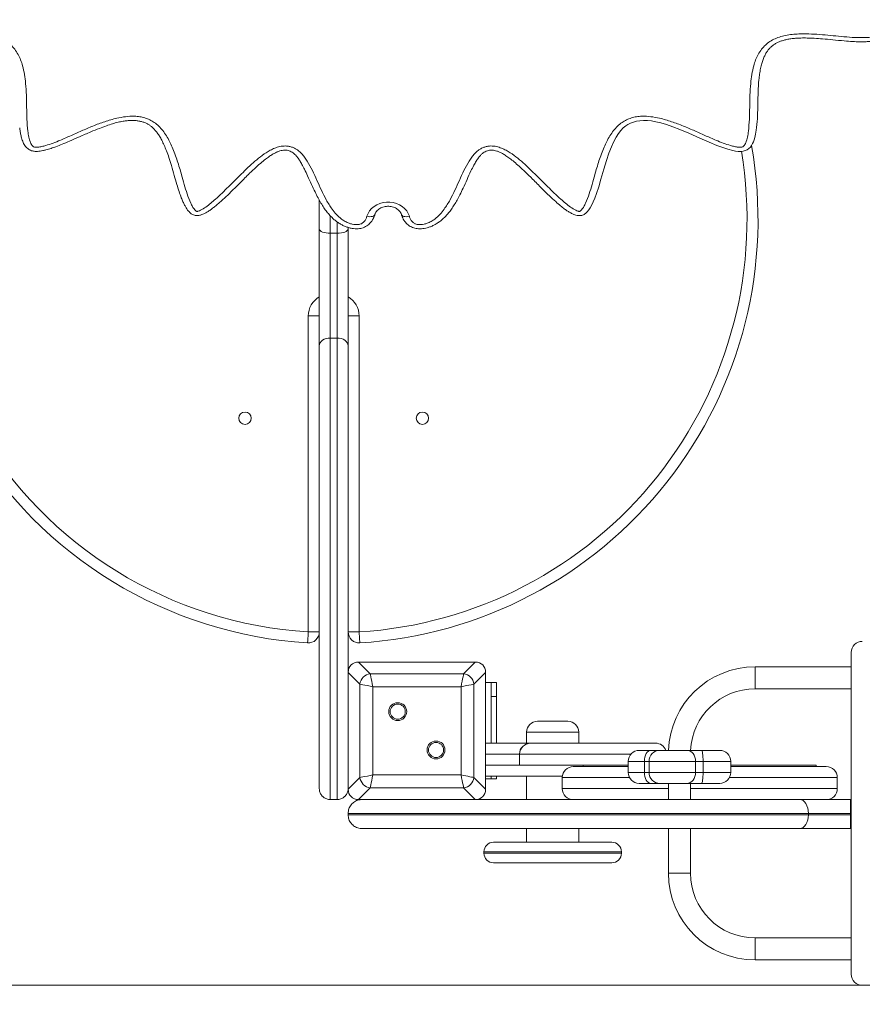
# Model space of a CAD drawing. Units: millimetres. Extents: x 63 to 144, y 65 to 239.
# Drawn here: x 91 to 97, y 90 to 98 of the extents above; entities that cross this region are included whole.
import ezdxf

# ---------------------------------------------------------------- set-up
doc = ezdxf.new("R2010")
doc.units = ezdxf.units.MM
doc.styles.add('SLDTEXTSTYLE0', font='TXT', dxfattribs={"width": 0.663})
doc.dimstyles.new('SLDDIMSTYLE0', dxfattribs={"dimtxt": 5, "dimasz": 3.302, "dimexe": 0, "dimexo": 0.0625, "dimgap": 1.25, "dimtad": 2, "dimlfac": 100, "dimrnd": 1e-09, "dimzin": 12, "dimdsep": 46, "dimtxsty": 'SLDTEXTSTYLE0', "dimsah": 1, "dimcen": 0.09, "dimadec": 0, "dimazin": 0, "dimtfac": 1, "dimtofl": 0, "dimtmove": 0, "dimatfit": 3, "dimfxl": 0, "dimfrac": 2, "dimtolj": 1, "dimtzin": 12, "dimarcsym": 0})
doc.dimstyles.new('SLDDIMSTYLE1', dxfattribs={"dimtxt": 5, "dimasz": 3.302, "dimexe": 0, "dimexo": 0.0625, "dimgap": 1.25, "dimtad": 2, "dimlfac": 100, "dimrnd": 1e-09, "dimzin": 12, "dimdsep": 46, "dimtxsty": 'SLDTEXTSTYLE0', "dimsah": 1, "dimcen": 0.09, "dimadec": 0, "dimazin": 0, "dimtfac": 1, "dimtofl": 0, "dimtmove": 0, "dimatfit": 3, "dimfxl": 0, "dimfrac": 2, "dimtolj": 1, "dimtzin": 12, "dimarcsym": 0})

# ---------------------------------------------------------------- blocks, each defined once
blk = doc.blocks.new('*D4')
at = {"color": 7, "linetype": 'Continuous', "lineweight": 0}
for p, q in [((75.4276, 90.5206), (75.4276, 64.5206)), ((143.545, 90.5206), (143.545, 64.5206)), ((75.4276, 65.5206), (143.545, 65.5206))]:
    blk.add_line(p, q, dxfattribs=at)
for points in [[(75.4276, 65.5206), (78.7296, 65.0126), (78.7296, 66.0286)], [(143.545, 65.5206), (140.243, 66.0286), (140.243, 65.0126)]]:
    blk.add_solid(points, dxfattribs=at)
at = {"color": 7, "linetype": 'Continuous', "lineweight": 0, "insert": (103.3393, 71.9659), "char_height": 5, "attachment_point": 1, "style": 'SLDTEXTSTYLE0'}
blk.add_mtext('6500', dxfattribs=at)
blk = doc.blocks.new('*D5')
at = {"color": 7, "linetype": 'Continuous', "lineweight": 0}
for p, q in [((128.545, 109.3394), (128.545, 74.5206)), ((87.8469, 102.5094), (87.8469, 74.5206)), ((87.8469, 75.5206), (128.545, 75.5206))]:
    blk.add_line(p, q, dxfattribs=at)
for points in [[(87.8469, 75.5206), (91.1489, 75.0126), (91.1489, 76.0286)], [(128.545, 75.5206), (125.243, 76.0286), (125.243, 75.0126)]]:
    blk.add_solid(points, dxfattribs=at)
at = {"color": 7, "linetype": 'Continuous', "lineweight": 0, "insert": (103.3955, 81.9659), "char_height": 5, "attachment_point": 1, "style": 'SLDTEXTSTYLE0'}
blk.add_mtext('4000', dxfattribs=at)
blk = doc.blocks.new('*D6')
at = {"color": 7, "linetype": 'Continuous', "lineweight": 0}
for p, q in [((75.4276, 120.3994), (75.4276, 126.7494)), ((123.6624, 120.3994), (74.4276, 120.3994)), ((75.4276, 90.5194), (75.4276, 120.3994)), ((97.3616, 90.5194), (74.4276, 90.5194)), ((75.4276, 90.5194), (75.4276, 84.1694))]:
    blk.add_line(p, q, dxfattribs=at)
for points in [[(75.4276, 120.3994), (75.9356, 123.7014), (74.9196, 123.7014)], [(75.4276, 90.5194), (74.9196, 87.2174), (75.9356, 87.2174)]]:
    blk.add_solid(points, dxfattribs=at)
at = {"color": 7, "linetype": 'Continuous', "lineweight": 0, "insert": (68.9822, 98.0158), "char_height": 5, "attachment_point": 1, "rotation": 90, "style": 'SLDTEXTSTYLE0'}
blk.add_mtext('3000', dxfattribs=at)

msp = doc.modelspace()

# ---------------------------------------------------------------- linework, layer by layer
at = {"color": 7, "linetype": 'Continuous', "lineweight": 15}
for p, q in [((93.33241, 96.01742), (93.33241, 96.22707)), ((93.33241, 95.16916), (93.33241, 96.01742)), ((93.41241, 95.98607), (93.46241, 95.98607)), ((93.41241, 95.98607), (93.41241, 95.22481)), ((93.46241, 95.22481), (93.46241, 95.98607)), ((93.54241, 96.02855), (93.54241, 96.01742)), ((93.54241, 96.01742), (93.54241, 95.16916)), ((93.25241, 93.088), (93.25241, 95.38491)), ((93.25241, 95.38491), (93.33241, 95.38491)), ((93.54241, 95.38491), (93.62241, 95.38491)), ((93.62241, 95.38491), (93.62241, 93.088)), ((93.41241, 95.22481), (93.41241, 91.86942)), ((93.46241, 95.22481), (93.41241, 95.22481)), ((93.46241, 91.86942), (93.46241, 95.22481)), ((93.33241, 91.94942), (93.33241, 95.16916)), ((93.54241, 95.16916), (93.54241, 91.94942)), ((93.25241, 93.088), (93.33241, 93.088)), ((93.54241, 93.088), (93.62241, 93.088)), ((97.20161, 90.59942), (97.20161, 92.93942)), ((93.61759, 92.86942), (93.70283, 92.78417)), ((94.46723, 92.86942), (93.61759, 92.86942)), ((93.96241, 92.86942), (93.62241, 92.86942)), ((94.46241, 92.86942), (94.12241, 92.86942)), ((94.38199, 92.78417), (94.46723, 92.86942)), ((93.62765, 92.709), (93.54241, 92.79424)), ((93.70283, 92.78417), (94.38199, 92.78417)), ((94.54241, 92.79424), (94.45717, 92.709)), ((94.54241, 91.94459), (94.54241, 92.79424)), ((94.54241, 92.44942), (94.54241, 92.78942)), ((97.20161, 92.83442), (96.50161, 92.83442)), ((96.50161, 92.83442), (96.50161, 92.67442)), ((93.62765, 92.02983), (93.62765, 92.709)), ((94.45717, 92.709), (94.45717, 92.02983)), ((94.58241, 92.71942), (94.54241, 92.71942)), ((94.58241, 92.61942), (94.58241, 92.71942)), ((94.58241, 92.71942), (94.62241, 92.71942)), ((94.62241, 92.71942), (94.62241, 92.61942)), ((94.3632, 92.69021), (93.72162, 92.69021)), ((93.72162, 92.69021), (93.72162, 92.04863)), ((94.3632, 92.04863), (94.3632, 92.69021)), ((96.50161, 92.67442), (97.20161, 92.67442)), ((94.62241, 92.61942), (94.58241, 92.61942)), ((94.58241, 92.27942), (94.58241, 92.61942)), ((94.62241, 92.27942), (94.62241, 92.61942)), ((94.92001, 92.43942), (95.14001, 92.43942)), ((94.84001, 92.35942), (94.84001, 92.27942)), ((95.22001, 92.27942), (95.22001, 92.35942)), ((94.54241, 91.94942), (94.54241, 92.28942)), ((94.78844, 92.19942), (94.78844, 92.11942)), ((95.80959, 92.22702), (95.74359, 92.22702)), ((96.1125, 92.22702), (96.00439, 92.22702)), ((95.57886, 92.14702), (95.57886, 92.06702)), ((95.69738, 92.14702), (95.73038, 92.14702)), ((95.69738, 92.06702), (95.69738, 92.14702)), ((95.73038, 92.14702), (95.73038, 92.06702)), ((96.06969, 92.06702), (96.06969, 92.14702)), ((96.06969, 92.14702), (96.12375, 92.14702)), ((96.12375, 92.14702), (96.12375, 92.06702)), ((96.32436, 92.06702), (96.32436, 92.14702)), ((95.17988, 92.10942), (95.57886, 92.10942)), ((95.25265, 92.11942), (95.25265, 92.10942)), ((95.25265, 92.11942), (95.57886, 92.11942)), ((95.69738, 92.06702), (95.73038, 92.06702)), ((96.06969, 92.06702), (96.12375, 92.06702)), ((96.32436, 92.11942), (96.94711, 92.11942)), ((96.32436, 92.10942), (97.01988, 92.10942)), ((96.94711, 92.10942), (96.94711, 92.11942)), ((93.54241, 91.94459), (93.62765, 92.02983)), ((93.72162, 92.04863), (94.3632, 92.04863)), ((94.45717, 92.02983), (94.54241, 91.94459)), ((94.58241, 92.01942), (94.54241, 92.01942)), ((94.58241, 92.01942), (94.58241, 92.0381)), ((94.62241, 92.01942), (94.58241, 92.01942)), ((94.62241, 92.03801), (94.62241, 92.01942)), ((94.84001, 92.03942), (94.84001, 91.86942)), ((95.09988, 92.02942), (95.09988, 91.94942)), ((95.74359, 91.98702), (95.80959, 91.98702)), ((95.87161, 91.98702), (95.87161, 91.86942)), ((96.00439, 91.98702), (96.1125, 91.98702)), ((96.03161, 91.86942), (96.03161, 91.98702)), ((97.09988, 91.94942), (97.09988, 92.02942)), ((93.54241, 91.94942), (93.54241, 91.94459)), ((93.70283, 91.95466), (93.61759, 91.86942)), ((94.38199, 91.95466), (93.70283, 91.95466)), ((94.46723, 91.86942), (94.38199, 91.95466)), ((93.41241, 91.86942), (93.46241, 91.86942)), ((93.61759, 91.86942), (93.77255, 91.86942)), ((93.62241, 91.86942), (93.77255, 91.86942)), ((93.77255, 91.86942), (96.82749, 91.86942)), ((96.82749, 91.86942), (97.19661, 91.86942)), ((97.20161, 91.86942), (97.19661, 91.86942)), ((96.88971, 91.76942), (93.54241, 91.76942)), ((93.54241, 91.76942), (93.54241, 91.75942)), ((96.88971, 91.75942), (96.88971, 91.76942)), ((97.19661, 91.76942), (96.88971, 91.76942)), ((97.19661, 91.75942), (97.19661, 91.76942)), ((93.54241, 91.75942), (96.88971, 91.75942)), ((96.88971, 91.75942), (97.19661, 91.75942)), ((96.82749, 91.65942), (93.64241, 91.65942)), ((94.84001, 91.65942), (94.84001, 91.55942)), ((95.22001, 91.55942), (95.22001, 91.65942)), ((95.87161, 91.65942), (95.87161, 91.33442)), ((96.03161, 91.33442), (96.03161, 91.65942)), ((97.19661, 91.65942), (96.82749, 91.65942)), ((97.20161, 91.65942), (97.19661, 91.65942)), ((94.60001, 91.55942), (94.67969, 91.55942)), ((94.67969, 91.55942), (95.46001, 91.55942)), ((94.53001, 91.48942), (94.53001, 91.47942)), ((95.53001, 91.47942), (95.53001, 91.48942)), ((94.67969, 91.40942), (94.60001, 91.40942)), ((95.46001, 91.40942), (94.67969, 91.40942)), ((95.87161, 91.33442), (96.03161, 91.33442)), ((95.95161, 91.33442), (95.87161, 91.33442)), ((96.03161, 91.33442), (95.95161, 91.33442)), ((97.20161, 90.86442), (96.50161, 90.86442)), ((96.50161, 90.70442), (96.50161, 90.86442)), ((96.50161, 90.86442), (96.50161, 90.78442)), ((96.50161, 90.78442), (96.50161, 90.70442)), ((96.50161, 90.70442), (97.20161, 90.70442))]:
    msp.add_line(p, q, dxfattribs=at)
at = {"color": 8, "linetype": 'Continuous', "lineweight": 15}
for p, q in [((93.41241, 96.11355), (93.41241, 95.98607)), ((93.46241, 95.98607), (93.46241, 96.06852)), ((95.22001, 92.35942), (94.84001, 92.35942)), ((95.58825, 92.02942), (95.09988, 92.02942)), ((97.09988, 92.02942), (96.31497, 92.02942)), ((95.09988, 91.94942), (95.87161, 91.94942)), ((96.03161, 91.94942), (97.09988, 91.94942)), ((94.62266, 91.48942), (94.53001, 91.48942)), ((94.53001, 91.47942), (94.62266, 91.47942)), ((95.53001, 91.48942), (94.62266, 91.48942)), ((94.62266, 91.47942), (95.53001, 91.47942))]:
    msp.add_line(p, q, dxfattribs=at)
at = {"color": 7, "linetype": 'Continuous', "lineweight": 15, "flags": 128}
for points in [[(96.51298, 96.7543), (96.51077, 96.73555), (96.50602, 96.70753), (96.49985, 96.68154), (96.49443, 96.66437), (96.48972, 96.65146), (96.48382, 96.63797), (96.47651, 96.62515), (96.46756, 96.61337), (96.45672, 96.60286), (96.44379, 96.59397), (96.42934, 96.58743), (96.41481, 96.58365), (96.39822, 96.58165), (96.37896, 96.58175), (96.35933, 96.5841), (96.33901, 96.58821), (96.30336, 96.59745), (96.26809, 96.60894), (96.22414, 96.62536), (96.16879, 96.64826), (96.10068, 96.67798), (96.0209, 96.71298), (95.95535, 96.74039), (95.90303, 96.76061), (95.85771, 96.77628), (95.81685, 96.78831), (95.77885, 96.79726), (95.7477, 96.80273), (95.7185, 96.80583), (95.69031, 96.80642), (95.66366, 96.80468), (95.63898, 96.80081), (95.61649, 96.79502), (95.59622, 96.78749), (95.57754, 96.77797), (95.56159, 96.76712), (95.54345, 96.75165), (95.52597, 96.7333), (95.50897, 96.7115), (95.49225, 96.68554), (95.4755, 96.65442), (95.45754, 96.61526), (95.43904, 96.56843), (95.4206, 96.51445), (95.40135, 96.45124), (95.38064, 96.37883), (95.36448, 96.32346), (95.34879, 96.27523), (95.33605, 96.24083), (95.3248, 96.21383), (95.31257, 96.18869), (95.30274, 96.17164), (95.29283, 96.15698), (95.28063, 96.14239), (95.27913, 96.14084), (95.27913, 96.14084)], [(93.67883, 96.10966), (93.687, 96.12978), (93.69864, 96.14858), (93.71347, 96.16561), (93.73115, 96.18047), (93.75124, 96.1928), (93.77329, 96.20231), (93.79676, 96.20878), (93.8211, 96.21206), (93.84573, 96.21206), (93.87007, 96.20878), (93.89354, 96.20231), (93.91558, 96.1928), (93.93568, 96.18047), (93.95336, 96.16561), (93.96819, 96.14858), (93.97983, 96.12978), (93.988, 96.10966)], [(93.33241, 96.01742), (93.33395, 96.0113), (93.3385, 96.00542), (93.34589, 96), (93.35584, 95.99525), (93.36796, 95.99135), (93.3818, 95.98846), (93.3968, 95.98667), (93.41241, 95.98607)], [(93.54241, 96.01742), (93.54087, 96.0113), (93.53632, 96.00542), (93.52893, 96), (93.51898, 95.99525), (93.50686, 95.99135), (93.49303, 95.98846), (93.47802, 95.98667), (93.46241, 95.98607)], [(93.41241, 95.22481), (93.3968, 95.22375), (93.3818, 95.22058), (93.36796, 95.21543), (93.35584, 95.20851), (93.34589, 95.20008), (93.3385, 95.19046), (93.33395, 95.18002), (93.33241, 95.16916)], [(93.54241, 95.16916), (93.54087, 95.18002), (93.53632, 95.19046), (93.52893, 95.20008), (93.51898, 95.20851), (93.50686, 95.21543), (93.49303, 95.22058), (93.47802, 95.22375), (93.46241, 95.22481)], [(93.25241, 93.088), (93.25145, 93.07243), (93.25053, 93.05745), (93.24968, 93.04364), (93.24893, 93.03154), (93.24832, 93.02161), (93.24786, 93.01423), (93.24758, 93.00969), (93.24749, 93.00816)], [(93.62733, 93.00816), (93.62724, 93.00969), (93.62696, 93.01423), (93.6265, 93.02161), (93.62589, 93.03154), (93.62514, 93.04364), (93.62429, 93.05745), (93.62337, 93.07243), (93.62241, 93.088)], [(93.70283, 92.78417), (93.7046, 92.77532), (93.70707, 92.76294), (93.71015, 92.74756), (93.7137, 92.72981), (93.71758, 92.71043), (93.72162, 92.69021)], [(94.3632, 92.69021), (94.36724, 92.71043), (94.37112, 92.72981), (94.37467, 92.74756), (94.37775, 92.76294), (94.38022, 92.77532), (94.38199, 92.78417)], [(93.72162, 92.69021), (93.7014, 92.69425), (93.68201, 92.69813), (93.66426, 92.70168), (93.64888, 92.70475), (93.63651, 92.70723), (93.62765, 92.709)], [(94.45717, 92.709), (94.44831, 92.70723), (94.43594, 92.70475), (94.42056, 92.70168), (94.40281, 92.69813), (94.38342, 92.69425), (94.3632, 92.69021)], [(95.69738, 92.14702), (95.69827, 92.16263), (95.7009, 92.17763), (95.70517, 92.19146), (95.71092, 92.20359), (95.71792, 92.21354), (95.72591, 92.22093), (95.73458, 92.22548), (95.74359, 92.22702)], [(96.00439, 92.22702), (96.01713, 92.22548), (96.02938, 92.22093), (96.04067, 92.21354), (96.05057, 92.20359), (96.05869, 92.19146), (96.06472, 92.17763), (96.06844, 92.16263), (96.06969, 92.14702)], [(96.1125, 92.22702), (96.1147, 92.22548), (96.11681, 92.22093), (96.11875, 92.21354), (96.12046, 92.20359), (96.12186, 92.19146), (96.1229, 92.17763), (96.12354, 92.16263), (96.12375, 92.14702)], [(95.74359, 91.98702), (95.73458, 91.98856), (95.72591, 91.99311), (95.71792, 92.0005), (95.71092, 92.01045), (95.70517, 92.02257), (95.7009, 92.0364), (95.69827, 92.05141), (95.69738, 92.06702)], [(96.06969, 92.06702), (96.06844, 92.05141), (96.06472, 92.0364), (96.05869, 92.02257), (96.05057, 92.01045), (96.04067, 92.0005), (96.02938, 91.99311), (96.01713, 91.98856), (96.00439, 91.98702)], [(96.12375, 92.06702), (96.12354, 92.05141), (96.1229, 92.0364), (96.12186, 92.02257), (96.12046, 92.01045), (96.11875, 92.0005), (96.11681, 91.99311), (96.1147, 91.98856), (96.1125, 91.98702)], [(93.62765, 92.02983), (93.63651, 92.03161), (93.64888, 92.03408), (93.66426, 92.03716), (93.68201, 92.04071), (93.7014, 92.04458), (93.72162, 92.04863)], [(93.72162, 92.04863), (93.71758, 92.02841), (93.7137, 92.00902), (93.71015, 91.99127), (93.70707, 91.97589), (93.7046, 91.96352), (93.70283, 91.95466)], [(94.3632, 92.04863), (94.38056, 92.04516), (94.3974, 92.04179), (94.4132, 92.03863), (94.42748, 92.03577), (94.4398, 92.03331), (94.4498, 92.03131), (94.45717, 92.02983)], [(94.38199, 91.95466), (94.38022, 91.96352), (94.37775, 91.97589), (94.37467, 91.99127), (94.37112, 92.00902), (94.36724, 92.02841), (94.3632, 92.04863)], [(96.88971, 91.76942), (96.88852, 91.78893), (96.88498, 91.80769), (96.87922, 91.82497), (96.87149, 91.84013), (96.86206, 91.85256), (96.8513, 91.86181), (96.83963, 91.8675), (96.82749, 91.86942)], [(96.82749, 91.65942), (96.83963, 91.66134), (96.8513, 91.66703), (96.86206, 91.67627), (96.87149, 91.68871), (96.87922, 91.70386), (96.88498, 91.72115), (96.88852, 91.73991), (96.88971, 91.75942)]]:
    msp.add_lwpolyline(points, dxfattribs=at)
at = {"color": 8, "linetype": 'Continuous', "lineweight": 15, "flags": 128}
for points in [[(93.73592, 96.12126), (93.73569, 96.12066), (93.73239, 96.11579), (93.72703, 96.11184), (93.71982, 96.10896), (93.71104, 96.10727), (93.70102, 96.10681), (93.69014, 96.10762), (93.67883, 96.10966)], [(93.988, 96.10966), (93.97669, 96.10762), (93.96581, 96.10681), (93.95579, 96.10727), (93.94701, 96.10896), (93.9398, 96.11184), (93.93444, 96.11579), (93.93114, 96.12066), (93.93091, 96.12124)]]:
    msp.add_lwpolyline(points, dxfattribs=at)
at = {"color": 7, "linetype": 'Continuous', "lineweight": 15}
for centre, radius in [((92.79241, 94.64169), 0.045), ((94.08241, 94.64169), 0.045), ((93.90306, 92.50877), 0.065), ((93.90306, 92.50877), 0.055), ((94.18176, 92.23007), 0.065), ((94.18176, 92.23007), 0.055)]:
    msp.add_circle(centre, radius, dxfattribs=at)
for centre, radius, start, end in [((93.43741, 96.08812), 3.08581, 154.904913, 266.47136), ((93.43741, 96.08812), 3.08581, 273.52864, 9.98486), ((93.25241, 93.088), 0.08, 266.47136, 0), ((93.62241, 93.088), 0.08, 180, 273.52864), ((97.28161, 92.93942), 0.08, 90, 180), ((93.71418, 92.69765), 0.08727, 97.474007, 172.526447), ((94.37064, 92.69765), 0.08727, 7.474436, 82.526018), ((96.50161, 92.20442), 0.63, 90, 177.94182), ((96.50161, 92.20442), 0.47, 90, 177.243628), ((94.92001, 92.35942), 0.08, 90, 180), ((95.14001, 92.35942), 0.08, 0, 90), ((94.86844, 92.19942), 0.08, 89.910617, 180.020293), ((94.86973, 92.19942), 0.08, 90.153862, 180.049091), ((95.77855, 92.19943), 0.07998, 20.218381, 90.007063), ((95.65886, 92.14702), 0.08, 89.999295, 180.030153), ((95.80999, 92.14741), 0.07961, 90.287426, 180.284017), ((96.24436, 92.14702), 0.08, 0.033973, 89.999333), ((95.17988, 92.02942), 0.08, 90, 180), ((95.65886, 92.06702), 0.08, 180.037356, 270), ((95.80999, 92.06662), 0.07961, 179.715983, 269.712574), ((96.24436, 92.06702), 0.08, 270, 0.037356), ((97.01988, 92.02942), 0.08, 0, 90), ((93.71418, 92.04119), 0.08727, 187.473553, 262.525993), ((94.37064, 92.04119), 0.08727, 277.473982, 352.525564), ((95.17988, 91.94942), 0.08, 180, 270), ((97.01988, 91.94942), 0.08, 270, 0), ((94.60001, 91.48942), 0.07, 90, 180), ((95.46001, 91.48942), 0.07, 0, 90), ((94.60001, 91.47942), 0.07, 180, 270), ((95.46001, 91.47942), 0.07, 270, 0), ((96.50161, 91.33442), 0.63, 180, 270), ((96.50161, 91.33442), 0.47, 180, 270), ((97.28161, 90.59942), 0.08, 180, 270)]:
    msp.add_arc(centre, radius, start, end, dxfattribs=at)
at = {"color": 8, "linetype": 'Continuous', "lineweight": 15}
for centre, radius, start, end in [((93.43741, 96.08812), 3.00581, 154.025588, 266.47136), ((93.43741, 96.08812), 3.00581, 273.52864, 9.461347), ((93.41241, 95.38491), 0.16, 120, 180), ((93.46241, 95.38491), 0.16, 0, 60)]:
    msp.add_arc(centre, radius, start, end, dxfattribs=at)
at = {"color": 7, "linetype": 'Continuous', "lineweight": 15}
for centre, major_axis in [((93.62754, 92.78428), (-0.06362, 0.06362)), ((94.45728, 92.78428), (0.06362, 0.06362)), ((93.62754, 91.95455), (-0.06362, -0.06362)), ((94.45728, 91.95455), (0.06362, -0.06362))]:
    msp.add_ellipse(centre, major_axis=major_axis, ratio=0.8891265, start_param=5.5564103, end_param=7.0099604, dxfattribs=at)
for points, knots in [([(89.90261, 98.20615), (89.90339, 98.2062), (89.92533, 98.20745), (89.96857, 98.20772), (90.0241, 98.20077), (90.06992, 98.1879), (90.10813, 98.17143), (90.14396, 98.14788), (90.17528, 98.11754), (90.19923, 98.08271), (90.21935, 98.03944), (90.23306, 97.98768), (90.24037, 97.92331), (90.24082, 97.8532), (90.23571, 97.77782), (90.2285, 97.70253), (90.22258, 97.62716), (90.22165, 97.5627), (90.22531, 97.50954), (90.23301, 97.47692), (90.24322, 97.4547), (90.25332, 97.43951), (90.27038, 97.42637), (90.29306, 97.41818), (90.32331, 97.41174), (90.37264, 97.40758), (90.44044, 97.40847), (90.51857, 97.41473), (90.59691, 97.42281), (90.67573, 97.43018), (90.75512, 97.43562), (90.82444, 97.43658), (90.88329, 97.43348), (90.93139, 97.42739), (90.97717, 97.41704), (91.0196, 97.40179), (91.05775, 97.38164), (91.09089, 97.35563), (91.11967, 97.32387), (91.14319, 97.28698), (91.16165, 97.2462), (91.17744, 97.19727), (91.18943, 97.14043), (91.19827, 97.06878), (91.20273, 96.98944), (91.20418, 96.9027), (91.20604, 96.81597), (91.21127, 96.74358), (91.21905, 96.6857), (91.22953, 96.64917), (91.242, 96.62564), (91.25258, 96.61558), (91.26198, 96.6124), (91.27821, 96.6112), (91.3015, 96.61346), (91.33867, 96.62219), (91.38385, 96.63652), (91.44702, 96.66148), (91.51989, 96.69297), (91.60266, 96.73035), (91.68614, 96.76639), (91.77149, 96.7985), (91.85077, 96.82158), (91.92324, 96.83524), (91.97953, 96.8384), (92.02683, 96.83411), (92.06465, 96.82571), (92.10022, 96.81164), (92.13454, 96.79146), (92.16609, 96.76503), (92.19556, 96.73208), (92.22142, 96.69489), (92.24403, 96.65425), (92.27189, 96.59392), (92.30119, 96.51288), (92.32802, 96.4222), (92.3502, 96.34194), (92.37072, 96.27282), (92.39133, 96.21903), (92.40992, 96.18053), (92.42289, 96.16056), (92.43402, 96.14914), (92.43976, 96.14515), (92.44205, 96.14454), (92.44411, 96.14479), (92.44784, 96.14532), (92.45656, 96.14774), (92.47796, 96.15701), (92.50891, 96.17592), (92.54413, 96.2038), (92.59937, 96.25293), (92.67319, 96.32425), (92.75044, 96.40249), (92.81394, 96.46471), (92.86357, 96.51081), (92.91687, 96.55359), (92.96582, 96.58509), (93.0087, 96.60592), (93.03934, 96.61586), (93.06645, 96.62038), (93.0898, 96.62132), (93.1137, 96.61856), (93.13725, 96.61193), (93.15896, 96.60175), (93.18185, 96.58671), (93.20458, 96.56592), (93.22611, 96.53966), (93.25307, 96.49879), (93.28325, 96.44255), (93.31588, 96.37107), (93.34754, 96.29928), (93.38231, 96.2287), (93.41879, 96.16973), (93.45619, 96.12289), (93.48836, 96.09284), (93.52001, 96.07189), (93.54617, 96.05978), (93.5714, 96.05232), (93.59641, 96.04849), (93.62137, 96.04927), (93.64388, 96.0573), (93.66006, 96.07125), (93.67169, 96.0892), (93.67645, 96.10282), (93.67883, 96.10966)], [0, 0, 0, 0, 0.0003652, 0.0101701, 0.0199514, 0.026172, 0.0323876, 0.0396144, 0.0468433, 0.0539956, 0.0611586, 0.0716879, 0.0822406, 0.095659, 0.1091018, 0.1225699, 0.1360253, 0.1494544, 0.1569758, 0.1644601, 0.1670984, 0.1697284, 0.173767, 0.1773756, 0.1810027, 0.1881532, 0.2002247, 0.2123313, 0.2244415, 0.2367275, 0.2490124, 0.2612772, 0.2687685, 0.2762678, 0.2837363, 0.2905989, 0.2974526, 0.3043091, 0.3111731, 0.3189309, 0.326734, 0.3345245, 0.3460382, 0.3575612, 0.3730019, 0.3884565, 0.4039064, 0.4193409, 0.4271931, 0.4350089, 0.439365, 0.4408921, 0.4421136, 0.4439289, 0.4483849, 0.4528688, 0.4617315, 0.4706064, 0.4849858, 0.4994062, 0.5138012, 0.5281314, 0.5424349, 0.5524208, 0.5623794, 0.5683739, 0.5743619, 0.5803654, 0.5863721, 0.5934683, 0.6005764, 0.6085854, 0.6166187, 0.6246469, 0.6432822, 0.6619352, 0.6746544, 0.6873711, 0.7000603, 0.7048761, 0.7096735, 0.7122081, 0.7128508, 0.713014, 0.7133026, 0.7137924, 0.7147727, 0.7175156, 0.7248329, 0.7322028, 0.7395756, 0.7614603, 0.7833546, 0.7945748, 0.8058251, 0.8170164, 0.8281556, 0.8339457, 0.8397205, 0.8432029, 0.8466821, 0.8504886, 0.8542957, 0.8580733, 0.8618552, 0.8675518, 0.8732904, 0.8790233, 0.8926773, 0.9063773, 0.9200841, 0.9337356, 0.9473488, 0.9557413, 0.9641091, 0.9691141, 0.9741108, 0.9777609, 0.9814049, 0.9858237, 0.9891234, 0.9924082, 0.9961929, 1, 1, 1, 1]), ([(93.988, 96.10966), (93.99038, 96.10282), (93.99514, 96.0892), (94.00677, 96.07125), (94.02295, 96.0573), (94.04546, 96.04927), (94.07042, 96.04849), (94.09543, 96.05232), (94.12066, 96.05978), (94.14682, 96.07189), (94.17847, 96.09284), (94.21064, 96.12289), (94.24804, 96.16973), (94.28452, 96.2287), (94.31929, 96.29928), (94.35095, 96.37107), (94.38357, 96.44255), (94.41376, 96.49879), (94.44072, 96.53966), (94.46225, 96.56592), (94.48497, 96.58671), (94.50787, 96.60175), (94.52958, 96.61193), (94.55313, 96.61856), (94.57703, 96.62132), (94.60038, 96.62038), (94.62748, 96.61586), (94.65813, 96.60592), (94.70101, 96.58509), (94.74996, 96.55359), (94.80326, 96.51081), (94.85289, 96.46471), (94.91639, 96.40249), (94.99364, 96.32425), (95.06746, 96.25293), (95.1227, 96.2038), (95.15792, 96.17592), (95.18887, 96.15701), (95.21026, 96.14774), (95.21899, 96.14532), (95.22272, 96.14479), (95.22478, 96.14454), (95.22707, 96.14515), (95.2328, 96.14914), (95.24394, 96.16056), (95.2569, 96.18053), (95.2755, 96.21903), (95.29611, 96.27282), (95.31662, 96.34194), (95.33881, 96.4222), (95.36563, 96.51288), (95.39494, 96.59392), (95.4228, 96.65425), (95.4454, 96.69489), (95.47127, 96.73208), (95.50074, 96.76503), (95.53229, 96.79146), (95.56661, 96.81164), (95.60217, 96.82571), (95.64, 96.83411), (95.6873, 96.8384), (95.74359, 96.83524), (95.81606, 96.82158), (95.89534, 96.7985), (95.98069, 96.76639), (96.06416, 96.73035), (96.14694, 96.69297), (96.21981, 96.66148), (96.28298, 96.63651), (96.32815, 96.62219), (96.36533, 96.61346), (96.38861, 96.6112), (96.40484, 96.6124), (96.41424, 96.61558), (96.42483, 96.62564), (96.4373, 96.64917), (96.44778, 96.6857), (96.45556, 96.74358), (96.46079, 96.81597), (96.46264, 96.9027), (96.4641, 96.98944), (96.46856, 97.06878), (96.4774, 97.14043), (96.48938, 97.19727), (96.50518, 97.2462), (96.52364, 97.28698), (96.54716, 97.32387), (96.57594, 97.35563), (96.60907, 97.38164), (96.64723, 97.40179), (96.68966, 97.41704), (96.73544, 97.42739), (96.78354, 97.43348), (96.84239, 97.43658), (96.91171, 97.43562), (96.99109, 97.43018), (97.06992, 97.42281), (97.14826, 97.41473), (97.22639, 97.40847), (97.29419, 97.40758), (97.34352, 97.41174), (97.37376, 97.41818), (97.39645, 97.42637), (97.4135, 97.43951), (97.42361, 97.4547), (97.43382, 97.47692), (97.44151, 97.50954), (97.44518, 97.5627), (97.44425, 97.62716), (97.43833, 97.70253), (97.43112, 97.77782), (97.426, 97.8532), (97.42646, 97.92331), (97.43376, 97.98768), (97.44748, 98.03944), (97.4676, 98.08271), (97.49155, 98.11754), (97.52287, 98.14788), (97.55869, 98.17143), (97.59691, 98.18791), (97.6431, 98.20083), (97.69947, 98.20812), (97.74262, 98.20681), (97.76422, 98.20615)], [0, 0, 0, 0, 0.0038072, 0.0075918, 0.0108766, 0.0141764, 0.0185951, 0.0222391, 0.0258892, 0.0308859, 0.0358908, 0.0442588, 0.0526512, 0.0662644, 0.079916, 0.0936228, 0.1073228, 0.1209768, 0.1267097, 0.1324483, 0.1381449, 0.1419268, 0.1457044, 0.1495116, 0.153318, 0.1567972, 0.1602796, 0.1660544, 0.1718446, 0.1829838, 0.1941752, 0.2054254, 0.2166456, 0.2385399, 0.2604246, 0.2677974, 0.2751674, 0.2824846, 0.2852277, 0.2862078, 0.2866978, 0.2869863, 0.2871494, 0.2877922, 0.2903269, 0.2951241, 0.29994, 0.3126292, 0.3253459, 0.3380651, 0.3567181, 0.3753535, 0.3833818, 0.391415, 0.399424, 0.406532, 0.4136283, 0.419635, 0.4256385, 0.4316267, 0.4376212, 0.4475797, 0.4575657, 0.4718692, 0.4861992, 0.5005943, 0.5150147, 0.5293941, 0.5382691, 0.5471319, 0.5516158, 0.5560717, 0.5578869, 0.5591084, 0.5606357, 0.5649918, 0.5728074, 0.5806597, 0.5960942, 0.6115442, 0.6269987, 0.6424395, 0.6539625, 0.6654763, 0.6732667, 0.6810699, 0.6888277, 0.6956916, 0.7025482, 0.7094018, 0.7162644, 0.7237328, 0.7312321, 0.7387237, 0.7509885, 0.7632734, 0.7755592, 0.7876693, 0.7997762, 0.8118476, 0.8189979, 0.8226253, 0.8262338, 0.8302724, 0.8329025, 0.8355407, 0.843025, 0.8505465, 0.8639756, 0.877431, 0.8908991, 0.9043419, 0.9177603, 0.9283131, 0.9388424, 0.9460053, 0.9531576, 0.9603865, 0.9676135, 0.9738289, 0.9800497, 0.9900121, 1, 1, 1, 1]), ([(96.53193, 97.11996), (96.53231, 97.12387), (96.53407, 97.14208), (96.53921, 97.17276), (96.54744, 97.21009), (96.55712, 97.2424), (96.56806, 97.27002), (96.58028, 97.29394), (96.59369, 97.31449), (96.60817, 97.33201), (96.62361, 97.34677), (96.64077, 97.35966), (96.65996, 97.37081), (96.6818, 97.3806), (96.70594, 97.38879), (96.73318, 97.39553), (96.76376, 97.4007), (96.79823, 97.40425), (96.8374, 97.40606), (96.88261, 97.40611), (96.9349, 97.40401), (96.99715, 97.39935), (97.06992, 97.39253), (97.14281, 97.38495), (97.20759, 97.37992), (97.26053, 97.37796), (97.3028, 97.37868), (97.33694, 97.38041), (97.36266, 97.38344), (97.38565, 97.3883), (97.4063, 97.39514), (97.42475, 97.40395), (97.44172, 97.4151), (97.45654, 97.42847), (97.4693, 97.44386), (97.47961, 97.4605), (97.48784, 97.47866), (97.49402, 97.49812), (97.49827, 97.51788), (97.49984, 97.53096), (97.50059, 97.5372)], [0, 0, 0, 0, 0.0107284, 0.0499321, 0.0853803, 0.1157087, 0.1429, 0.1674306, 0.1896686, 0.2099567, 0.2286896, 0.2459776, 0.2651174, 0.2837866, 0.3040665, 0.3259514, 0.3499965, 0.3767532, 0.4068815, 0.4414506, 0.4821692, 0.5289584, 0.5872012, 0.6529145, 0.7002044, 0.7388818, 0.7764411, 0.7987784, 0.8186295, 0.8368783, 0.8537209, 0.8696279, 0.8849796, 0.9016769, 0.9170442, 0.932943, 0.9490689, 0.9658404, 0.9837205, 1, 1, 1, 1]), ([(96.53242, 97.12164), (96.53153, 97.115), (96.52679, 97.07958), (96.52399, 97.01489), (96.52146, 96.92799), (96.5205, 96.841), (96.51553, 96.78318), (96.51305, 96.75428)], [0, 0, 0, 0, 0.0544961, 0.2908357, 0.5272548, 0.7637074, 1, 1, 1, 1]), ([(91.15382, 96.75369), (91.15396, 96.75211), (91.15513, 96.73948), (91.15868, 96.71778), (91.16394, 96.69192), (91.16986, 96.67136), (91.17555, 96.65516), (91.18205, 96.63911), (91.19026, 96.62454), (91.20001, 96.6119), (91.2116, 96.60109), (91.22484, 96.59246), (91.23887, 96.5865), (91.25276, 96.58328), (91.26776, 96.5814), (91.28444, 96.58121), (91.3032, 96.58314), (91.32322, 96.58705), (91.3499, 96.59325), (91.38175, 96.60285), (91.42104, 96.61675), (91.46563, 96.63435), (91.52249, 96.65866), (91.59164, 96.68927), (91.66365, 96.72096), (91.72923, 96.74776), (91.78203, 96.76756), (91.82741, 96.78235), (91.86793, 96.79324), (91.90353, 96.80055), (91.93509, 96.80515), (91.96425, 96.80687), (91.99273, 96.8061), (92.02017, 96.80273), (92.04517, 96.79704), (92.06739, 96.78933), (92.08696, 96.77986), (92.10424, 96.76837), (92.12144, 96.75398), (92.13863, 96.73651), (92.15567, 96.71527), (92.17223, 96.69029), (92.18857, 96.66078), (92.20517, 96.62556), (92.22254, 96.58359), (92.24024, 96.53395), (92.25895, 96.47414), (92.27778, 96.40901), (92.29534, 96.34593), (92.31201, 96.29184), (92.32688, 96.25013), (92.34033, 96.21698), (92.3521, 96.19203), (92.36367, 96.17192), (92.37468, 96.15528), (92.38498, 96.14385), (92.39268, 96.13527), (92.40069, 96.12817), (92.41141, 96.1215), (92.42398, 96.11663), (92.43596, 96.11461), (92.44691, 96.11461), (92.45736, 96.11579), (92.46801, 96.11841), (92.47969, 96.12253), (92.49509, 96.12874), (92.51448, 96.13856), (92.53627, 96.15221), (92.55808, 96.16832), (92.58162, 96.18785), (92.61446, 96.21572), (92.65557, 96.25318), (92.70579, 96.30196), (92.76227, 96.359), (92.81831, 96.41542), (92.87056, 96.46494), (92.91164, 96.50094), (92.94663, 96.52915), (92.9761, 96.55004), (93.00202, 96.56576), (93.02488, 96.57716), (93.0448, 96.5847), (93.06251, 96.58915), (93.07815, 96.59102), (93.09264, 96.59071), (93.10662, 96.58803), (93.12089, 96.58304), (93.1351, 96.57563), (93.14872, 96.56582), (93.16229, 96.55261), (93.17658, 96.53558), (93.19159, 96.51349), (93.20805, 96.48502), (93.22734, 96.44799), (93.25019, 96.39926), (93.27473, 96.34375), (93.2998, 96.29009), (93.32241, 96.24478), (93.34368, 96.20648), (93.365, 96.17283), (93.38678, 96.14298), (93.40865, 96.11718), (93.43042, 96.09485), (93.45226, 96.07593), (93.47472, 96.05975), (93.49766, 96.04629), (93.52102, 96.0355), (93.54553, 96.02709), (93.56965, 96.02158), (93.59289, 96.01887), (93.61395, 96.0189), (93.63352, 96.02141), (93.65229, 96.02638), (93.66947, 96.0341), (93.68532, 96.0444), (93.69931, 96.05667), (93.71171, 96.07102), (93.7216, 96.0865), (93.72883, 96.10133), (93.73385, 96.11253), (93.73609, 96.11908), (93.73672, 96.12093)], [0, 0, 0, 0, 0.0013743, 0.0109757, 0.0188516, 0.0237618, 0.0286801, 0.0334951, 0.0377014, 0.0418089, 0.0458469, 0.0498592, 0.0538819, 0.0574492, 0.0607231, 0.0654239, 0.0701473, 0.075107, 0.0810396, 0.0912123, 0.1007525, 0.1133886, 0.1285511, 0.1491241, 0.172679, 0.1902645, 0.2045521, 0.2166737, 0.2273486, 0.2369856, 0.2446324, 0.251783, 0.2592728, 0.2663425, 0.2729242, 0.279038, 0.2847765, 0.2903507, 0.2964124, 0.3035777, 0.3113902, 0.3200693, 0.3298368, 0.3410351, 0.3542082, 0.3697257, 0.3873792, 0.4092272, 0.4291314, 0.4444909, 0.4581363, 0.4670791, 0.4749849, 0.4811295, 0.4861631, 0.4911761, 0.4928826, 0.4958652, 0.4991055, 0.5025567, 0.5060771, 0.5083189, 0.5109031, 0.514089, 0.5166663, 0.5204378, 0.5269273, 0.5335522, 0.5406279, 0.5484652, 0.5582337, 0.5756729, 0.5937495, 0.6156918, 0.6418472, 0.6594773, 0.6750886, 0.6867106, 0.6962513, 0.7045175, 0.7111509, 0.7166761, 0.7213154, 0.7253256, 0.7287078, 0.7323077, 0.7362925, 0.7407129, 0.7454488, 0.7507701, 0.7571917, 0.7649576, 0.7742566, 0.7858051, 0.801257, 0.8210094, 0.8382218, 0.8519831, 0.8641841, 0.8751437, 0.8852231, 0.8946908, 0.9027877, 0.9104683, 0.9177374, 0.9246472, 0.9312706, 0.9376834, 0.9445902, 0.9502081, 0.955521, 0.9606253, 0.9652503, 0.9703364, 0.975032, 0.9798323, 0.9847849, 0.9899333, 0.9941924, 0.9983614, 1, 1, 1, 1]), ([(93.93014, 96.12093), (93.93085, 96.11885), (93.93351, 96.11106), (93.93942, 96.09817), (93.9479, 96.08173), (93.95884, 96.06628), (93.97188, 96.05244), (93.98648, 96.0408), (94.00234, 96.03158), (94.01917, 96.0249), (94.03667, 96.02087), (94.05524, 96.01882), (94.07503, 96.01898), (94.09609, 96.02149), (94.11846, 96.02639), (94.14174, 96.03389), (94.16531, 96.04431), (94.18823, 96.05728), (94.21054, 96.07281), (94.23208, 96.09084), (94.25275, 96.11138), (94.27367, 96.13512), (94.29464, 96.16252), (94.3155, 96.19393), (94.33592, 96.22897), (94.35675, 96.26912), (94.38079, 96.31892), (94.40669, 96.37684), (94.43206, 96.4329), (94.45457, 96.47737), (94.47261, 96.50925), (94.48843, 96.53319), (94.50341, 96.55145), (94.5175, 96.56532), (94.53163, 96.57559), (94.54652, 96.58337), (94.56164, 96.58844), (94.5765, 96.59096), (94.59123, 96.59085), (94.60724, 96.58856), (94.62487, 96.58376), (94.64462, 96.57594), (94.66667, 96.56467), (94.69172, 96.54936), (94.71968, 96.5295), (94.75174, 96.50375), (94.78964, 96.47089), (94.83422, 96.4292), (94.88903, 96.37487), (94.94635, 96.31656), (95.00241, 96.26153), (95.0478, 96.2197), (95.08499, 96.18795), (95.11375, 96.16424), (95.1387, 96.14678), (95.1612, 96.13371), (95.18122, 96.12471), (95.199, 96.11817), (95.21351, 96.11498), (95.22788, 96.11433), (95.24097, 96.11614), (95.2534, 96.12055), (95.2639, 96.12663), (95.27207, 96.13326), (95.27687, 96.13827), (95.27908, 96.14074), (95.27946, 96.14117), (95.27958, 96.14131), (95.27962, 96.14135), (95.27962, 96.14135), (95.27962, 96.14135)], [0, 0, 0, 0, 0.0036236, 0.0135598, 0.022918, 0.0329709, 0.0427216, 0.0521649, 0.0613772, 0.0704522, 0.0793614, 0.0883123, 0.0984453, 0.1089689, 0.1201108, 0.1329096, 0.1458929, 0.1593158, 0.1733143, 0.1880051, 0.2032667, 0.2194955, 0.2387227, 0.2590505, 0.2810882, 0.3056407, 0.3344345, 0.3740995, 0.4127904, 0.4393112, 0.4592814, 0.4753086, 0.4888541, 0.5000331, 0.509115, 0.5185024, 0.5270799, 0.5339071, 0.54123, 0.5490068, 0.5582746, 0.5691518, 0.5820065, 0.597227, 0.6156883, 0.6369143, 0.6633298, 0.6965857, 0.7358039, 0.7886328, 0.8292113, 0.8626239, 0.8874978, 0.9074257, 0.9215866, 0.9348063, 0.9473891, 0.9549844, 0.9634873, 0.9695215, 0.9765017, 0.9831587, 0.9892016, 0.9946256, 0.9989498, 0.9995982, 0.9998157, 0.9999235, 0.9999767, 1, 1, 1, 1]), ([(93.73617, 96.12198), (93.73674, 96.12367), (93.73876, 96.12969), (93.74412, 96.13976), (93.75359, 96.15152), (93.7655, 96.1618), (93.7794, 96.17028), (93.79491, 96.17673), (93.81157, 96.18095), (93.82888, 96.18279), (93.84629, 96.18221), (93.86323, 96.17924), (93.87918, 96.17404), (93.89365, 96.16683), (93.90624, 96.15793), (93.91667, 96.14768), (93.92471, 96.13643), (93.92881, 96.12771), (93.93038, 96.12285), (93.93066, 96.12198)], [0, 0, 0, 0, 0.0279076, 0.0989142, 0.1671541, 0.2326909, 0.2965614, 0.3594761, 0.4218588, 0.4839461, 0.5458565, 0.6076554, 0.6694106, 0.7312348, 0.7933437, 0.8561005, 0.9200619, 0.9856387, 1, 1, 1, 1]), ([(94.54241, 92.27942), (94.56968, 92.27942), (94.61949, 92.27942), (94.68008, 92.27942), (94.72441, 92.27942), (94.75524, 92.27942), (94.78309, 92.27942), (94.80732, 92.27942), (94.82892, 92.27942), (94.84544, 92.27942), (94.85694, 92.27942), (94.86535, 92.27942), (94.86736, 92.27942), (94.86851, 92.27942)], [0, 0, 0, 0, 0.19646059, 0.35878535, 0.44073341, 0.52258437, 0.59025375, 0.65913729, 0.72696595, 0.79738283, 0.85653102, 0.91717279, 1, 1, 1, 1]), ([(94.86856, 92.27942), (94.86852, 92.27942), (94.86806, 92.27942), (94.87022, 92.27942), (94.87854, 92.27942), (94.8896, 92.27942), (94.903, 92.27942), (94.91792, 92.27942), (94.93174, 92.27942), (94.94524, 92.27942), (94.95707, 92.27942), (94.97107, 92.27942), (94.99015, 92.27942), (95.01174, 92.27942), (95.03649, 92.27942), (95.05808, 92.27942), (95.08279, 92.27942), (95.10262, 92.27942), (95.12613, 92.27942), (95.14642, 92.27942), (95.16789, 92.27942), (95.18655, 92.27942), (95.20776, 92.27942), (95.23011, 92.27942), (95.25306, 92.27942), (95.28175, 92.27942), (95.31651, 92.27942), (95.35775, 92.27942), (95.39986, 92.27942), (95.45736, 92.27942), (95.5124, 92.27942), (95.56838, 92.27942), (95.60942, 92.27942), (95.65205, 92.27942), (95.68864, 92.27942), (95.71795, 92.27942), (95.74206, 92.27942), (95.76121, 92.27942), (95.77283, 92.27942), (95.77834, 92.27942), (95.77845, 92.27942), (95.77851, 92.27942)], [0, 0, 0, 0, 0.0038977, 0.0400171, 0.0623305, 0.0852654, 0.1032344, 0.1215624, 0.1396668, 0.1454901, 0.1544548, 0.1676062, 0.1811173, 0.2060647, 0.2317017, 0.2650761, 0.299348, 0.374406, 0.4122885, 0.4499266, 0.468466, 0.4874774, 0.5060421, 0.5252092, 0.5429711, 0.561099, 0.5933706, 0.6264443, 0.664159, 0.7018925, 0.77747, 0.8108354, 0.844577, 0.8780151, 0.9125908, 0.9312598, 0.9503886, 0.9760527, 0.9865171, 0.9931829, 1, 1, 1, 1]), ([(95.6595, 92.22702), (95.65933, 92.22702), (95.65872, 92.22702), (95.6623, 92.22702), (95.66984, 92.22702), (95.68575, 92.22702), (95.71107, 92.22702), (95.73274, 92.22702), (95.74359, 92.22702)], [0, 0, 0, 0, 0.0393787, 0.1406171, 0.2422592, 0.4426737, 0.7209983, 1, 1, 1, 1]), ([(95.80959, 92.22702), (95.8115, 92.22702), (95.81533, 92.22702), (95.82468, 92.22702), (95.83582, 92.22702), (95.8485, 92.22702), (95.86344, 92.22702), (95.88068, 92.22702), (95.89664, 92.22702), (95.91142, 92.22702), (95.92944, 92.22702), (95.95301, 92.22702), (95.97995, 92.22702), (95.99624, 92.22702), (96.00439, 92.22702)], [0, 0, 0, 0, 0.111381, 0.2226226, 0.2967834, 0.3707582, 0.4478963, 0.499959, 0.5508026, 0.5981447, 0.645673, 0.7393903, 0.8695382, 1, 1, 1, 1]), ([(96.1125, 92.22702), (96.12392, 92.22702), (96.14674, 92.22702), (96.17624, 92.22702), (96.20081, 92.22702), (96.22064, 92.22702), (96.23572, 92.22702), (96.24386, 92.22702), (96.24376, 92.22702), (96.24372, 92.22702)], [0, 0, 0, 0, 0.2092066, 0.4181577, 0.5574524, 0.6964009, 0.8412912, 0.9390833, 1, 1, 1, 1]), ([(96.06969, 92.14702), (96.05914, 92.14702), (96.03806, 92.14702), (96.00145, 92.14702), (95.9662, 92.14702), (95.93453, 92.14702), (95.90833, 92.14702), (95.88393, 92.14702), (95.86194, 92.14702), (95.84081, 92.14702), (95.82061, 92.14702), (95.8022, 92.14702), (95.78351, 92.14702), (95.76629, 92.14702), (95.75035, 92.14702), (95.73778, 92.14702), (95.73285, 92.14702), (95.73038, 92.14702)], [0, 0, 0, 0, 0.1042958, 0.2083934, 0.2969378, 0.3548132, 0.4125713, 0.4562619, 0.4999261, 0.5445084, 0.5891196, 0.6374114, 0.6857618, 0.7549984, 0.8243502, 0.9121317, 1, 1, 1, 1]), ([(95.73038, 92.06702), (95.73339, 92.06702), (95.73941, 92.06702), (95.75641, 92.06702), (95.77715, 92.06702), (95.79926, 92.06702), (95.81987, 92.06702), (95.84124, 92.06702), (95.86224, 92.06702), (95.8844, 92.06702), (95.90751, 92.06702), (95.93076, 92.06702), (95.95683, 92.06702), (95.98417, 92.06702), (96.01411, 92.06702), (96.04322, 92.06702), (96.06086, 92.06702), (96.06969, 92.06702)], [0, 0, 0, 0, 0.1042956, 0.2083945, 0.2969394, 0.3548148, 0.4125735, 0.4562633, 0.4999255, 0.5445077, 0.5891198, 0.6374104, 0.6857614, 0.7549985, 0.8243494, 0.9121317, 1, 1, 1, 1]), ([(95.10205, 92.03942), (95.10096, 92.03942), (95.09326, 92.03942), (95.08237, 92.03942), (95.06437, 92.03942), (95.04553, 92.03942), (95.02282, 92.03942), (95.00068, 92.03942), (94.97829, 92.03942), (94.96039, 92.03942), (94.94611, 92.03942), (94.93395, 92.03942), (94.92175, 92.03942), (94.90841, 92.03942), (94.89511, 92.03942), (94.88286, 92.03942), (94.87316, 92.03942), (94.86863, 92.03942), (94.86823, 92.03942), (94.86995, 92.03942), (94.86856, 92.03942), (94.86029, 92.03942), (94.84576, 92.03942), (94.82933, 92.03942), (94.80881, 92.03942), (94.78109, 92.03942), (94.74546, 92.03942), (94.69056, 92.03942), (94.62266, 92.03942), (94.56884, 92.03942), (94.54241, 92.03942)], [0, 0, 0, 0, 0.0094566, 0.0668383, 0.1100941, 0.1532182, 0.1871174, 0.2210136, 0.2450163, 0.270681, 0.281964, 0.2899532, 0.309036, 0.3295653, 0.3501371, 0.3804061, 0.4106662, 0.4460158, 0.4814571, 0.5288337, 0.5761491, 0.6227579, 0.6517223, 0.6806652, 0.7095251, 0.7384267, 0.7841736, 0.8300817, 0.9165493, 1, 1, 1, 1]), ([(95.74359, 91.98702), (95.73431, 91.98702), (95.71575, 91.98702), (95.69384, 91.98702), (95.67693, 91.98702), (95.6656, 91.98702), (95.65856, 91.98702), (95.65937, 91.98702), (95.65954, 91.98702)], [0, 0, 0, 0, 0.2381526, 0.4760025, 0.634572, 0.7927395, 0.9576711, 1, 1, 1, 1]), ([(96.00439, 91.98702), (95.99747, 91.98702), (95.98363, 91.98702), (95.96183, 91.98702), (95.94068, 91.98702), (95.92038, 91.98702), (95.90007, 91.98702), (95.88093, 91.98702), (95.86651, 91.98702), (95.85502, 91.98702), (95.84259, 91.98702), (95.82882, 91.98702), (95.81646, 91.98702), (95.81188, 91.98702), (95.80959, 91.98702)], [0, 0, 0, 0, 0.1113798, 0.2226221, 0.2967843, 0.3707583, 0.4478963, 0.4999594, 0.5508049, 0.5981436, 0.6456727, 0.739388, 0.869537, 1, 1, 1, 1]), ([(96.24368, 91.98702), (96.24374, 91.98702), (96.24388, 91.98702), (96.23733, 91.98702), (96.22751, 91.98702), (96.21224, 91.98702), (96.18748, 91.98702), (96.15258, 91.98702), (96.12587, 91.98702), (96.1125, 91.98702)], [0, 0, 0, 0, 0.0606187, 0.1561372, 0.2450681, 0.3343589, 0.5104161, 0.7549113, 1, 1, 1, 1]), ([(93.41241, 91.86942), (93.40354, 91.87028), (93.3858, 91.872), (93.36214, 91.8854), (93.34394, 91.90519), (93.33427, 91.92766), (93.33243, 91.94295), (93.33241, 91.94932), (93.33241, 91.94942)], [0, 0, 0, 0, 0.2096757, 0.4192832, 0.6306067, 0.845659, 0.9977156, 1, 1, 1, 1]), ([(93.54241, 91.94942), (93.54241, 91.94932), (93.54239, 91.94295), (93.54055, 91.92766), (93.53088, 91.90519), (93.51268, 91.8854), (93.48902, 91.872), (93.47128, 91.87028), (93.46241, 91.86942)], [0, 0, 0, 0, 0.0022844, 0.1543394, 0.3693949, 0.5807179, 0.7903248, 1, 1, 1, 1]), ([(93.54241, 91.76942), (93.54351, 91.78065), (93.54572, 91.80313), (93.56294, 91.83304), (93.58828, 91.85579), (93.61619, 91.86726), (93.63479, 91.8694), (93.64219, 91.86942), (93.64241, 91.86942)], [0, 0, 0, 0, 0.2144226, 0.4288437, 0.6433543, 0.8580656, 0.9957524, 1, 1, 1, 1]), ([(97.19661, 91.86942), (97.19661, 91.86912), (97.19661, 91.86846), (97.19661, 91.86145), (97.19661, 91.84547), (97.19661, 91.81852), (97.19661, 91.79151), (97.19661, 91.77484), (97.19661, 91.76942)], [0, 0, 0, 0, 0.1107117, 0.250481, 0.4666839, 0.6829804, 0.8969236, 1, 1, 1, 1]), ([(93.64241, 91.65942), (93.64219, 91.65942), (93.63479, 91.65944), (93.61619, 91.66157), (93.58828, 91.67304), (93.56294, 91.6958), (93.54572, 91.72571), (93.54351, 91.74818), (93.54241, 91.75942)], [0, 0, 0, 0, 0.0042477, 0.1419349, 0.356647, 0.5711584, 0.7855803, 1, 1, 1, 1]), ([(97.19661, 91.75942), (97.19661, 91.75623), (97.19661, 91.74204), (97.19661, 91.71717), (97.19661, 91.68922), (97.19661, 91.67158), (97.19661, 91.66134), (97.19661, 91.66011), (97.19661, 91.65942)], [0, 0, 0, 0, 0.0606261, 0.2701377, 0.4803287, 0.6932886, 0.827568, 1, 1, 1, 1])]:
    msp.add_open_spline(points, degree=3, knots=knots, dxfattribs=at)
at = {"color": 8, "linetype": 'Continuous', "lineweight": 15}
for points, knots in [([(94.78521, 92.19942), (94.7829, 92.19942), (94.77801, 92.19942), (94.75743, 92.19942), (94.72994, 92.19942), (94.7001, 92.19942), (94.6616, 92.19942), (94.60914, 92.19942), (94.5659, 92.19942), (94.54241, 92.19942)], [0, 0, 0, 0, 0.087137, 0.1841668, 0.3111627, 0.4180638, 0.5251433, 0.7420367, 1, 1, 1, 1]), ([(95.60007, 92.19942), (95.59864, 92.19942), (95.58034, 92.19942), (95.54597, 92.19942), (95.48482, 92.19942), (95.4277, 92.19942), (95.37147, 92.19942), (95.33381, 92.19942), (95.30036, 92.19942), (95.27341, 92.19942), (95.24918, 92.19942), (95.22899, 92.19942), (95.21265, 92.19942), (95.19931, 92.19942), (95.18852, 92.19942), (95.17258, 92.19942), (95.15402, 92.19942), (95.12716, 92.19942), (95.0986, 92.19942), (95.06474, 92.19942), (95.03286, 92.19942), (95.00219, 92.19942), (94.97294, 92.19942), (94.94529, 92.19942), (94.92145, 92.19942), (94.90183, 92.19942), (94.88187, 92.19942), (94.8603, 92.19942), (94.83946, 92.19942), (94.81942, 92.19942), (94.80293, 92.19942), (94.79166, 92.19942), (94.78811, 92.19942), (94.78863, 92.19942), (94.78871, 92.19942)], [0, 0, 0, 0, 0.0036396, 0.0468125, 0.0905939, 0.1697659, 0.2093514, 0.2489131, 0.2737609, 0.2990106, 0.3184614, 0.334806, 0.3529892, 0.3762347, 0.3997233, 0.4232331, 0.4948939, 0.5407239, 0.5874508, 0.6251969, 0.6639523, 0.6885138, 0.7136203, 0.7427574, 0.758394, 0.7746291, 0.7955551, 0.817149, 0.8463231, 0.876178, 0.9110596, 0.9469291, 0.9919445, 1, 1, 1, 1]), ([(95.69738, 92.14702), (95.68359, 92.14702), (95.65574, 92.14702), (95.62164, 92.14702), (95.59837, 92.14702), (95.58522, 92.14702), (95.57934, 92.14702), (95.57928, 92.14702), (95.57925, 92.14702)], [0, 0, 0, 0, 0.2335137, 0.4716229, 0.6720148, 0.8009194, 0.9337305, 1, 1, 1, 1]), ([(96.32393, 92.14702), (96.32404, 92.14702), (96.3245, 92.14702), (96.32145, 92.14702), (96.31431, 92.14702), (96.30297, 92.14702), (96.28796, 92.14702), (96.26731, 92.14702), (96.24098, 92.14702), (96.20651, 92.14702), (96.16729, 92.14702), (96.13827, 92.14702), (96.12375, 92.14702)], [0, 0, 0, 0, 0.0258184, 0.1040454, 0.1839197, 0.2638509, 0.3503701, 0.4369983, 0.5610462, 0.685297, 0.8425716, 1, 1, 1, 1]), ([(94.54241, 92.11942), (94.55049, 92.11942), (94.5785, 92.11942), (94.62628, 92.11942), (94.67628, 92.11942), (94.71669, 92.11942), (94.74589, 92.11942), (94.7697, 92.11942), (94.78181, 92.11942), (94.78423, 92.11942), (94.78503, 92.11942)], [0, 0, 0, 0, 0.0882894, 0.3061186, 0.5238579, 0.6408724, 0.7595949, 0.863209, 0.9548023, 1, 1, 1, 1]), ([(94.78881, 92.11942), (94.78889, 92.11942), (94.78906, 92.11942), (94.79537, 92.11942), (94.80879, 92.11942), (94.82705, 92.11942), (94.84774, 92.11942), (94.86711, 92.11942), (94.88686, 92.11942), (94.90525, 92.11942), (94.92485, 92.11942), (94.94838, 92.11942), (94.98013, 92.11942), (95.01399, 92.11942), (95.04853, 92.11942), (95.08007, 92.11942), (95.11029, 92.11942), (95.13506, 92.11942), (95.1577, 92.11942), (95.17575, 92.11942), (95.19252, 92.11942), (95.20676, 92.11942), (95.22384, 92.11942), (95.23882, 92.11942), (95.24822, 92.11942), (95.25088, 92.11942)], [0, 0, 0, 0, 0.0420674, 0.0970944, 0.1489849, 0.2024019, 0.2405126, 0.2793383, 0.3058699, 0.3330014, 0.3571029, 0.3822109, 0.4205055, 0.4754001, 0.5176577, 0.573225, 0.6302784, 0.6928495, 0.756492, 0.8467244, 0.8921278, 0.9372565, 0.9650369, 0.9901044, 1, 1, 1, 1]), ([(95.57929, 92.06702), (95.57931, 92.06702), (95.57936, 92.06702), (95.58422, 92.06702), (95.59386, 92.06702), (95.60948, 92.06702), (95.63275, 92.06702), (95.66198, 92.06702), (95.68552, 92.06702), (95.69738, 92.06702)], [0, 0, 0, 0, 0.0708545, 0.1787768, 0.2894045, 0.4442838, 0.6028008, 0.7999244, 1, 1, 1, 1]), ([(96.12375, 92.06702), (96.14079, 92.06702), (96.1752, 92.06702), (96.22226, 92.06702), (96.25902, 92.06702), (96.28533, 92.06702), (96.30247, 92.06702), (96.31448, 92.06702), (96.32143, 92.06702), (96.32456, 92.06702), (96.32405, 92.06702), (96.32393, 92.06702)], [0, 0, 0, 0, 0.1849741, 0.3735841, 0.5323239, 0.6344304, 0.739634, 0.8167576, 0.8962516, 0.974896, 1, 1, 1, 1])]:
    msp.add_open_spline(points, degree=3, knots=knots, dxfattribs=at)

# ---------------------------------------------------------------- dimensions: what is measured, and where the dimension line sits
at = {"color": 7, "linetype": 'Continuous', "lineweight": 0}
dim = msp.add_linear_dim(base=(75.42755, 120.39942), p1=(97.36161, 90.51942), p2=(123.66241, 120.39942), angle=90, dimstyle='SLDDIMSTYLE0', dxfattribs=at)
dim.commit()
dim.dimension.update_dxf_attribs({"geometry": '*D6', "text_midpoint": (75.42755, 105.40369), "dimtype": 160})
for base, p1, p2, picture, middle in [((128.54502, 75.52058), (87.8469, 102.50942), (128.54502, 109.33942), '*D5', (110.78344, 75.52058)), ((143.54502, 65.52058), (75.42755, 90.52058), (143.54502, 90.52058), '*D4', (110.7272, 65.52058))]:
    dim = msp.add_linear_dim(base=base, p1=p1, p2=p2, dimstyle='SLDDIMSTYLE1', dxfattribs=at)
    dim.commit()
    dim.dimension.update_dxf_attribs({"geometry": picture, "text_midpoint": middle, "dimtype": 160})

doc.saveas('drawing.dxf')
